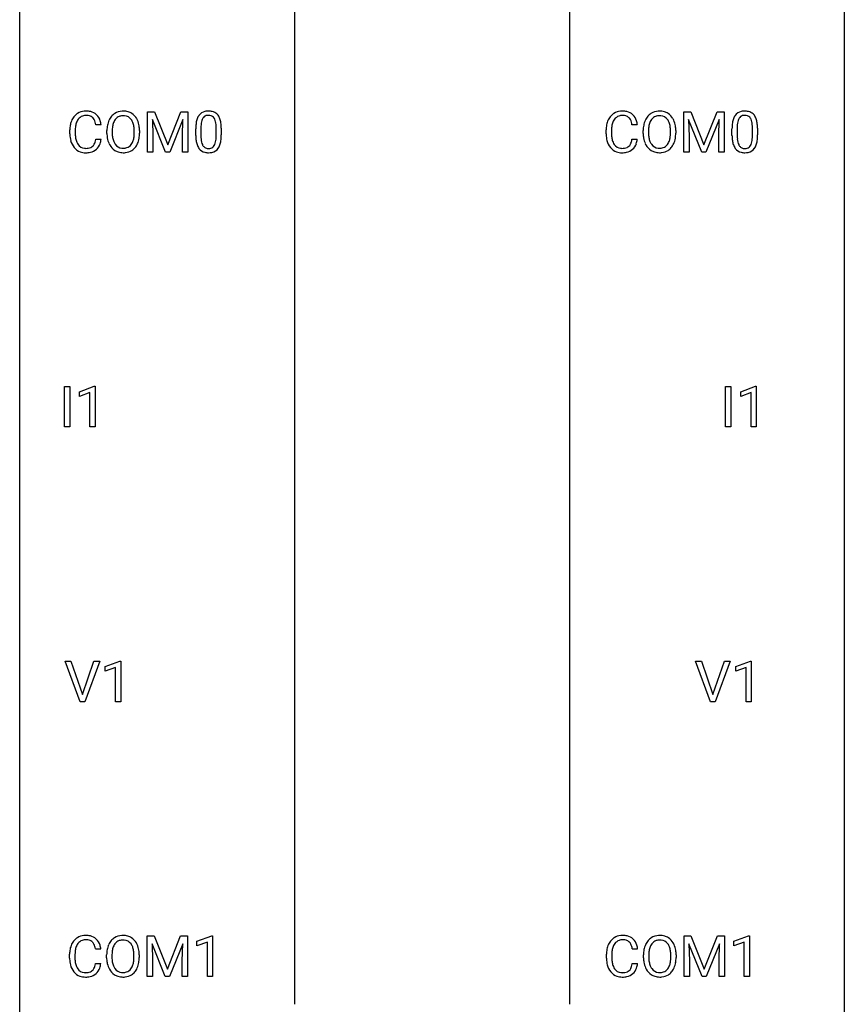
# Model space of a CAD drawing. Extents: x 3 to 27, y -3 to 108.
# Drawn here: x 3 to 27, y 51 to 80 of the extents above; entities that cross this region are included whole.
import ezdxf

# ---------------------------------------------------------------- set-up
doc = ezdxf.new("R2010")
doc.units = 0
doc.layers.add('DEFAULT_255_1_234', color=255, linetype='CONTINUOUS')
doc.layers.add('DEFAULT_255_2_778', color=255, linetype='CONTINUOUS')

msp = doc.modelspace()

# ---------------------------------------------------------------- linework, layer by layer
at = {"layer": 'DEFAULT_255_1_234'}
for p, q in [((6.47, 77.247), (6.669, 77.247)), ((6.47, 76.078), (6.47, 77.247)), ((6.669, 77.247), (7.052, 76.293)), ((7.052, 76.293), (7.434, 77.247)), ((7.434, 77.247), (7.634, 77.247)), ((7.634, 77.247), (7.634, 76.078)), ((21.956, 77.247), (22.155, 77.247)), ((21.956, 76.078), (21.956, 77.247)), ((22.155, 77.247), (22.537, 76.293)), ((22.537, 76.293), (22.92, 77.247)), ((22.92, 77.247), (23.12, 77.247)), ((23.12, 77.247), (23.12, 76.078)), ((5.129, 76.871), (4.974, 76.871)), ((6.992, 76.078), (6.609, 77.022)), ((6.609, 77.022), (6.624, 76.533)), ((7.494, 77.025), (7.11, 76.078)), ((7.48, 76.533), (7.494, 77.025)), ((20.614, 76.871), (20.459, 76.871)), ((22.478, 76.078), (22.095, 77.022)), ((22.095, 77.022), (22.11, 76.533)), ((22.98, 77.025), (22.596, 76.078)), ((22.965, 76.533), (22.98, 77.025)), ((4.229, 76.608), (4.229, 76.72)), ((4.384, 76.716), (4.384, 76.603)), ((5.298, 76.614), (5.298, 76.699)), ((5.452, 76.711), (5.452, 76.625)), ((6.086, 76.614), (6.086, 76.7)), ((6.239, 76.699), (6.239, 76.625)), ((6.624, 76.533), (6.624, 76.078)), ((7.48, 76.078), (7.48, 76.533)), ((7.863, 76.557), (7.863, 76.755)), ((8.012, 76.791), (8.012, 76.553)), ((8.452, 76.537), (8.452, 76.78)), ((8.601, 76.769), (8.601, 76.577)), ((19.714, 76.608), (19.714, 76.72)), ((19.869, 76.716), (19.869, 76.603)), ((20.784, 76.614), (20.784, 76.699)), ((20.937, 76.711), (20.937, 76.625)), ((21.571, 76.614), (21.571, 76.7)), ((21.724, 76.699), (21.724, 76.625)), ((22.11, 76.533), (22.11, 76.078)), ((22.965, 76.078), (22.965, 76.533)), ((23.348, 76.557), (23.348, 76.755)), ((23.497, 76.791), (23.497, 76.553)), ((23.938, 76.537), (23.938, 76.78)), ((24.087, 76.769), (24.087, 76.577)), ((4.974, 76.449), (5.129, 76.449)), ((20.459, 76.449), (20.614, 76.449)), ((6.624, 76.078), (6.47, 76.078)), ((7.11, 76.078), (6.992, 76.078)), ((7.634, 76.078), (7.48, 76.078)), ((22.11, 76.078), (21.956, 76.078)), ((22.596, 76.078), (22.478, 76.078)), ((23.12, 76.078), (22.965, 76.078)), ((4.069, 68.14), (4.069, 69.31)), ((4.069, 69.31), (4.223, 69.31)), ((4.223, 69.31), (4.223, 68.14)), ((4.506, 69.156), (4.931, 69.315)), ((4.506, 69.021), (4.506, 69.156)), ((4.805, 69.131), (4.506, 69.021)), ((4.805, 68.14), (4.805, 69.131)), ((4.931, 69.315), (4.955, 69.315)), ((4.955, 69.315), (4.955, 68.14)), ((23.164, 68.14), (23.164, 69.31)), ((23.164, 69.31), (23.318, 69.31)), ((23.318, 69.31), (23.318, 68.14)), ((23.601, 69.156), (24.027, 69.315)), ((23.601, 69.021), (23.601, 69.156)), ((23.9, 69.131), (23.601, 69.021)), ((23.9, 68.14), (23.9, 69.131)), ((24.027, 69.315), (24.05, 69.315)), ((24.05, 69.315), (24.05, 68.14)), ((4.223, 68.14), (4.069, 68.14)), ((4.955, 68.14), (4.805, 68.14)), ((23.318, 68.14), (23.164, 68.14)), ((24.05, 68.14), (23.9, 68.14)), ((4.521, 60.203), (4.088, 61.372)), ((4.088, 61.372), (4.256, 61.372)), ((4.256, 61.372), (4.588, 60.408)), ((4.588, 60.408), (4.922, 61.372)), ((5.091, 61.372), (4.657, 60.203)), ((4.922, 61.372), (5.091, 61.372)), ((5.248, 61.218), (5.674, 61.378)), ((5.248, 61.083), (5.248, 61.218)), ((5.548, 61.193), (5.248, 61.083)), ((5.548, 60.203), (5.548, 61.193)), ((5.674, 61.378), (5.697, 61.378)), ((5.697, 61.378), (5.697, 60.203)), ((22.729, 60.203), (22.297, 61.372)), ((22.297, 61.372), (22.464, 61.372)), ((22.464, 61.372), (22.797, 60.408)), ((22.797, 60.408), (23.131, 61.372)), ((23.3, 61.372), (22.866, 60.203)), ((23.131, 61.372), (23.3, 61.372)), ((23.457, 61.218), (23.883, 61.378)), ((23.457, 61.083), (23.457, 61.218)), ((23.757, 61.193), (23.457, 61.083)), ((23.757, 60.203), (23.757, 61.193)), ((23.883, 61.378), (23.906, 61.378)), ((23.906, 61.378), (23.906, 60.203)), ((4.657, 60.203), (4.521, 60.203)), ((5.697, 60.203), (5.548, 60.203)), ((22.866, 60.203), (22.729, 60.203)), ((23.906, 60.203), (23.757, 60.203)), ((6.461, 53.435), (6.661, 53.435)), ((6.461, 52.265), (6.461, 53.435)), ((6.983, 52.265), (6.6, 53.21)), ((6.6, 53.21), (6.616, 52.721)), ((6.661, 53.435), (7.043, 52.481)), ((7.043, 52.481), (7.425, 53.435)), ((7.485, 53.212), (7.101, 52.265)), ((7.425, 53.435), (7.625, 53.435)), ((7.471, 52.721), (7.485, 53.212)), ((7.625, 53.435), (7.625, 52.265)), ((7.898, 53.281), (8.324, 53.44)), ((7.898, 53.146), (7.898, 53.281)), ((8.198, 53.256), (7.898, 53.146)), ((8.198, 52.265), (8.198, 53.256)), ((8.324, 53.44), (8.347, 53.44)), ((8.347, 53.44), (8.347, 52.265)), ((21.965, 53.435), (22.164, 53.435)), ((21.965, 52.265), (21.965, 53.435)), ((22.487, 52.265), (22.104, 53.21)), ((22.104, 53.21), (22.119, 52.721)), ((22.164, 53.435), (22.546, 52.481)), ((22.546, 52.481), (22.929, 53.435)), ((22.989, 53.212), (22.605, 52.265)), ((22.929, 53.435), (23.129, 53.435)), ((22.974, 52.721), (22.989, 53.212)), ((23.129, 53.435), (23.129, 52.265)), ((23.402, 53.281), (23.827, 53.44)), ((23.402, 53.146), (23.402, 53.281)), ((23.701, 53.256), (23.402, 53.146)), ((23.701, 52.265), (23.701, 53.256)), ((23.827, 53.44), (23.851, 53.44)), ((23.851, 53.44), (23.851, 52.265)), ((4.22, 52.795), (4.22, 52.908)), ((4.375, 52.904), (4.375, 52.791)), ((5.12, 53.059), (4.965, 53.059)), ((19.723, 52.795), (19.723, 52.908)), ((19.878, 52.904), (19.878, 52.791)), ((20.623, 53.059), (20.468, 53.059)), ((4.965, 52.636), (5.12, 52.636)), ((5.29, 52.802), (5.29, 52.886)), ((5.443, 52.898), (5.443, 52.812)), ((6.077, 52.801), (6.077, 52.888)), ((6.23, 52.886), (6.23, 52.812)), ((6.616, 52.721), (6.616, 52.265)), ((7.471, 52.265), (7.471, 52.721)), ((20.468, 52.636), (20.623, 52.636)), ((20.793, 52.802), (20.793, 52.886)), ((20.946, 52.898), (20.946, 52.812)), ((21.58, 52.801), (21.58, 52.888)), ((21.733, 52.886), (21.733, 52.812)), ((22.119, 52.721), (22.119, 52.265)), ((22.974, 52.265), (22.974, 52.721)), ((6.616, 52.265), (6.461, 52.265)), ((7.101, 52.265), (6.983, 52.265)), ((7.625, 52.265), (7.471, 52.265)), ((8.347, 52.265), (8.198, 52.265)), ((22.119, 52.265), (21.965, 52.265)), ((22.605, 52.265), (22.487, 52.265)), ((23.129, 52.265), (22.974, 52.265)), ((23.851, 52.265), (23.701, 52.265))]:
    msp.add_line(p, q, dxfattribs=at)
for centre, radius, start, end in [((4.708, 76.813), 0.464, 136.7831, 155.2473), ((4.669, 76.846), 0.413, 121.7633, 136.4281), ((4.683, 76.821), 0.441, 95.646, 121.5491), ((4.682, 76.867), 0.267, 109.2998, 143.3038), ((4.696, 76.816), 0.32, 89.3452, 108.5745), ((4.699, 76.71), 0.553, 89.9242, 96.1378), ((4.704, 76.722), 0.541, 76.6779, 90.4563), ((4.699, 76.698), 0.438, 87.3815, 90.0241), ((4.707, 76.804), 0.332, 74.7009, 87.8124), ((4.738, 76.911), 0.221, 47.4372, 75.0698), ((4.743, 76.881), 0.378, 47.4858, 76.9287), ((4.728, 76.871), 0.395, 16.5424, 46.8933), ((5.806, 76.797), 0.491, 139.6258, 156.038), ((5.747, 76.845), 0.416, 122.6416, 139.3431), ((5.757, 76.826), 0.437, 93.0224, 122.4558), ((5.755, 76.861), 0.269, 110.8228, 143.9179), ((5.765, 76.823), 0.308, 89.3038, 109.9046), ((5.768, 76.73), 0.534, 89.9753, 93.6342), ((5.772, 76.77), 0.494, 73.7464, 90.4233), ((5.769, 76.757), 0.374, 84.3852, 90.0758), ((5.785, 76.861), 0.269, 36.1437, 85.6627), ((5.789, 76.838), 0.424, 57.6628, 73.4518), ((5.789, 76.84), 0.422, 29.144, 57.4147), ((8.315, 76.895), 0.437, 148.7922, 164.5684), ((8.22, 76.948), 0.328, 144.5884, 148.1176), ((8.185, 76.972), 0.286, 101.6441, 144.5142), ((8.211, 76.971), 0.168, 105.7981, 149.7388), ((8.228, 76.803), 0.46, 89.5284, 102.582), ((8.229, 76.904), 0.237, 89.3807, 105.6763), ((8.236, 76.799), 0.464, 77.0438, 90.5081), ((8.233, 76.878), 0.263, 81.106, 90.2185), ((8.251, 76.966), 0.173, 30.7408, 82.4657), ((8.276, 76.963), 0.295, 48.2779, 77.4995), ((8.283, 76.976), 0.281, 36.3142, 47.6306), ((8.196, 76.918), 0.386, 18.2932, 35.6769), ((20.194, 76.813), 0.464, 136.7831, 155.2473), ((20.155, 76.846), 0.413, 121.7633, 136.4281), ((20.168, 76.821), 0.441, 95.646, 121.5491), ((20.167, 76.867), 0.267, 109.2998, 143.3038), ((20.181, 76.816), 0.32, 89.3452, 108.5745), ((20.184, 76.71), 0.553, 89.9242, 96.1378), ((20.189, 76.722), 0.541, 76.6779, 90.4563), ((20.185, 76.698), 0.438, 87.3815, 90.0241), ((20.192, 76.804), 0.332, 74.7009, 87.8124), ((20.223, 76.911), 0.221, 47.4372, 75.0698), ((20.228, 76.881), 0.378, 47.4858, 76.9287), ((20.214, 76.871), 0.395, 16.5424, 46.8933), ((21.292, 76.797), 0.491, 139.6258, 156.038), ((21.233, 76.845), 0.416, 122.6416, 139.3431), ((21.243, 76.826), 0.437, 93.0224, 122.4558), ((21.241, 76.861), 0.269, 110.8228, 143.9179), ((21.25, 76.823), 0.308, 89.3038, 109.9046), ((21.254, 76.73), 0.534, 89.9753, 93.6342), ((21.257, 76.77), 0.494, 73.7464, 90.4233), ((21.254, 76.757), 0.374, 84.3852, 90.0758), ((21.271, 76.861), 0.269, 36.1437, 85.6627), ((21.275, 76.838), 0.424, 57.6628, 73.4518), ((21.274, 76.84), 0.422, 29.144, 57.4147), ((23.8, 76.895), 0.437, 148.7922, 164.5684), ((23.705, 76.948), 0.328, 144.5884, 148.1176), ((23.671, 76.972), 0.286, 101.6441, 144.5142), ((23.696, 76.971), 0.168, 105.7981, 149.7388), ((23.713, 76.803), 0.46, 89.5284, 102.582), ((23.715, 76.904), 0.237, 89.3807, 105.6763), ((23.721, 76.799), 0.464, 77.0438, 90.5081), ((23.718, 76.878), 0.263, 81.106, 90.2185), ((23.736, 76.966), 0.173, 30.7408, 82.4657), ((23.761, 76.963), 0.295, 48.2779, 77.4995), ((23.769, 76.976), 0.281, 36.3142, 47.6306), ((23.682, 76.918), 0.386, 18.2932, 35.6769), ((5.005, 76.724), 0.777, 169.5837, 180.2758), ((4.822, 76.758), 0.59, 155.0366, 169.6003), ((5.216, 76.719), 0.832, 174.342, 180.143), ((4.953, 76.747), 0.568, 162.9374, 174.6209), ((4.758, 76.809), 0.363, 143.0753, 163.1917), ((4.733, 76.912), 0.224, 27.8167, 46.4008), ((4.622, 76.853), 0.349, 15.7653, 27.9411), ((4.424, 76.795), 0.556, 7.8892, 15.9239), ((4.567, 76.818), 0.564, 5.4072, 17.0365), ((6.124, 76.703), 0.826, 169.5254, 180.2765), ((5.934, 76.738), 0.633, 155.8315, 169.509), ((6.039, 76.73), 0.586, 163.0419, 174.314), ((5.849, 76.79), 0.386, 143.5289, 163.2981), ((5.716, 76.808), 0.355, 20.3231, 36.4993), ((5.554, 76.748), 0.529, 7.8928, 20.2962), ((5.254, 76.705), 0.832, 359.7056, 8.036), ((5.695, 76.781), 0.532, 24.0983, 29.7324), ((5.592, 76.739), 0.644, 8.6655, 23.8241), ((5.368, 76.702), 0.871, 359.7807, 8.8219), ((9.058, 76.76), 1.195, 173.7676, 180.2316), ((8.606, 76.811), 0.74, 164.3059, 173.9002), ((8.856, 76.796), 0.844, 172.0259, 178.0703), ((9.159, 76.781), 1.148, 177.8632, 179.5044), ((8.526, 76.843), 0.511, 163.3763, 172.1411), ((8.317, 76.907), 0.292, 149.4209, 163.6286), ((8.198, 76.932), 0.236, 24.2871, 31.3936), ((8.081, 76.882), 0.363, 12.0806, 23.8174), ((7.805, 76.821), 0.646, 4.8362, 12.2905), ((7.384, 76.783), 1.068, 359.809, 4.9408), ((7.942, 76.83), 0.654, 8.0247, 18.5605), ((7.526, 76.769), 1.075, 1.1274, 8.1718), ((20.491, 76.724), 0.777, 169.5837, 180.2758), ((20.307, 76.758), 0.59, 155.0366, 169.6003), ((20.701, 76.719), 0.832, 174.342, 180.143), ((20.439, 76.747), 0.568, 162.9374, 174.6209), ((20.244, 76.809), 0.363, 143.0753, 163.1917), ((20.218, 76.912), 0.224, 27.8167, 46.4008), ((20.108, 76.853), 0.349, 15.7653, 27.9411), ((19.909, 76.795), 0.556, 7.8892, 15.9239), ((20.053, 76.818), 0.564, 5.4072, 17.0365), ((21.61, 76.703), 0.826, 169.5254, 180.2765), ((21.42, 76.738), 0.633, 155.8315, 169.509), ((21.525, 76.73), 0.586, 163.0419, 174.314), ((21.334, 76.79), 0.386, 143.5289, 163.2981), ((21.202, 76.808), 0.355, 20.3231, 36.4993), ((21.039, 76.748), 0.529, 7.8928, 20.2962), ((20.739, 76.705), 0.832, 359.7056, 8.036), ((21.181, 76.781), 0.532, 24.0983, 29.7324), ((21.077, 76.739), 0.644, 8.6655, 23.8241), ((20.854, 76.702), 0.871, 359.7807, 8.8219), ((24.543, 76.76), 1.195, 173.7676, 180.2316), ((24.091, 76.811), 0.74, 164.3059, 173.9002), ((24.645, 76.781), 1.148, 177.8632, 179.5044), ((24.342, 76.796), 0.844, 172.0259, 178.0703), ((24.012, 76.843), 0.511, 163.3763, 172.1411), ((23.803, 76.907), 0.292, 149.4209, 163.6286), ((23.684, 76.932), 0.236, 24.2871, 31.3936), ((23.566, 76.882), 0.363, 12.0806, 23.8174), ((23.291, 76.821), 0.646, 4.8362, 12.2905), ((22.87, 76.783), 1.068, 359.809, 4.9408), ((23.427, 76.83), 0.654, 8.0247, 18.5605), ((23.011, 76.769), 1.075, 1.1274, 8.1718), ((5.191, 76.608), 0.962, 179.9919, 181.5394), ((4.984, 76.597), 0.755, 181.1219, 193.8756), ((5.123, 76.599), 0.739, 179.6818, 189.1505), ((6.127, 76.62), 0.829, 180.3724, 188.9252), ((6.28, 76.702), 0.828, 174.0509, 179.4177), ((6.229, 76.621), 0.778, 179.693, 188.7907), ((5.501, 76.586), 0.582, 342.4092, 353.6451), ((5.218, 76.621), 0.868, 353.403, 359.4848), ((5.375, 76.621), 0.864, 350.4877, 0.2625), ((9.215, 76.574), 1.353, 180.7449, 181.151), ((8.935, 76.564), 1.072, 180.8976, 188.0056), ((9.052, 76.55), 1.04, 179.7996, 185.246), ((7.266, 76.552), 1.186, 357.5872, 359.2678), ((7.376, 76.572), 1.225, 353.8442, 0.2288), ((7.202, 76.756), 1.399, 0.5424, 1.3863), ((20.676, 76.608), 0.962, 179.9919, 181.5394), ((20.469, 76.597), 0.755, 181.1219, 193.8756), ((20.608, 76.599), 0.739, 179.6818, 189.1505), ((21.613, 76.62), 0.829, 180.3724, 188.9252), ((21.765, 76.702), 0.828, 174.0509, 179.4177), ((21.715, 76.621), 0.778, 179.693, 188.7907), ((20.987, 76.586), 0.582, 342.4092, 353.6451), ((20.703, 76.621), 0.868, 353.403, 359.4848), ((20.86, 76.621), 0.864, 350.4877, 0.2625), ((24.701, 76.574), 1.353, 180.7449, 181.151), ((24.421, 76.564), 1.072, 180.8976, 188.0056), ((24.538, 76.55), 1.04, 179.7996, 185.246), ((22.752, 76.552), 1.186, 357.5872, 359.2678), ((22.862, 76.572), 1.225, 353.8442, 0.2288), ((22.688, 76.756), 1.399, 0.5424, 1.3863), ((4.746, 76.535), 0.51, 193.548, 219.5757), ((4.873, 76.557), 0.486, 188.9911, 203.5773), ((4.765, 76.513), 0.369, 203.9077, 215.1312), ((4.672, 76.441), 0.252, 213.9072, 263.8849), ((4.747, 76.408), 0.211, 293.8553, 310.0519), ((4.747, 76.402), 0.206, 311.0647, 332.0108), ((4.628, 76.467), 0.342, 331.6589, 343.2879), ((4.422, 76.531), 0.558, 343.1446, 351.0106), ((4.268, 76.559), 0.715, 350.7157, 351.1602), ((4.738, 76.45), 0.384, 311.4559, 340.4422), ((4.581, 76.509), 0.551, 340.1774, 353.7814), ((5.927, 76.586), 0.626, 188.7215, 204.8241), ((5.848, 76.552), 0.54, 205.1184, 209.647), ((5.761, 76.498), 0.437, 209.0633, 237.3493), ((5.963, 76.578), 0.508, 188.6331, 202.563), ((5.838, 76.528), 0.373, 202.8081, 216.1194), ((5.757, 76.463), 0.269, 215.0756, 264.638), ((5.791, 76.455), 0.26, 288.063, 323.8113), ((5.704, 76.52), 0.369, 323.6548, 342.659), ((5.739, 76.521), 0.484, 319.8877, 336.1328), ((5.604, 76.581), 0.632, 336.0278, 350.5787), ((8.54, 76.507), 0.673, 187.8816, 198.2347), ((8.291, 76.423), 0.41, 197.9694, 215.2624), ((8.648, 76.511), 0.634, 185.1412, 193.008), ((8.383, 76.449), 0.363, 192.7898, 205.2508), ((8.279, 76.402), 0.248, 205.8005, 211.2538), ((8.226, 76.367), 0.185, 210.379, 238.4008), ((8.25, 76.356), 0.171, 287.7958, 329.0809), ((8.154, 76.416), 0.284, 328.6635, 343.3325), ((7.937, 76.484), 0.512, 343.0499, 351.9393), ((7.59, 76.535), 0.862, 351.8069, 357.7959), ((8.14, 76.435), 0.447, 329.2804, 344.7473), ((7.84, 76.52), 0.758, 344.4935, 353.9765), ((20.232, 76.535), 0.51, 193.548, 219.5757), ((20.358, 76.557), 0.486, 188.9911, 203.5773), ((20.25, 76.513), 0.369, 203.9077, 215.1312), ((20.158, 76.441), 0.252, 213.9072, 263.8849), ((20.232, 76.408), 0.211, 293.8553, 310.0519), ((20.233, 76.402), 0.206, 311.0647, 332.0108), ((20.114, 76.467), 0.342, 331.6589, 343.2879), ((19.907, 76.531), 0.558, 343.1446, 351.0106), ((19.753, 76.559), 0.715, 350.7157, 351.1602), ((20.224, 76.45), 0.384, 311.4559, 340.4422), ((20.066, 76.509), 0.551, 340.1774, 353.7814), ((21.413, 76.586), 0.626, 188.7215, 204.8241), ((21.333, 76.552), 0.54, 205.1184, 209.647), ((21.246, 76.498), 0.437, 209.0633, 237.3493), ((21.449, 76.578), 0.508, 188.6331, 202.563), ((21.323, 76.528), 0.373, 202.8081, 216.1194), ((21.242, 76.463), 0.269, 215.0756, 264.638), ((21.277, 76.455), 0.26, 288.063, 323.8113), ((21.19, 76.52), 0.369, 323.6548, 342.659), ((21.224, 76.521), 0.484, 319.8877, 336.1328), ((21.09, 76.581), 0.632, 336.0278, 350.5787), ((24.025, 76.507), 0.673, 187.8816, 198.2347), ((23.777, 76.423), 0.41, 197.9694, 215.2624), ((24.133, 76.511), 0.634, 185.1412, 193.008), ((23.869, 76.449), 0.363, 192.7898, 205.2508), ((23.764, 76.402), 0.248, 205.8005, 211.2538), ((23.712, 76.367), 0.185, 210.379, 238.4008), ((23.735, 76.356), 0.171, 287.7958, 329.0809), ((23.639, 76.416), 0.284, 328.6635, 343.3325), ((23.422, 76.484), 0.512, 343.0499, 351.9393), ((23.075, 76.535), 0.862, 351.8069, 357.7959), ((23.625, 76.435), 0.447, 329.2804, 344.7473), ((23.326, 76.52), 0.758, 344.4935, 353.9765), ((4.663, 76.465), 0.401, 219.3627, 250.0612), ((4.68, 76.528), 0.467, 250.7885, 270.6489), ((4.685, 76.52), 0.332, 263.1759, 270.1031), ((4.688, 76.644), 0.456, 269.672, 279.0609), ((4.686, 76.789), 0.727, 270.0021, 270.3582), ((4.691, 76.643), 0.581, 269.9359, 282.8096), ((4.715, 76.483), 0.293, 278.875, 293.6347), ((4.735, 76.461), 0.394, 282.4333, 310.7514), ((5.752, 76.486), 0.423, 237.5352, 252.1858), ((5.766, 76.54), 0.478, 252.522, 270.4416), ((5.769, 76.546), 0.353, 263.8464, 270.0834), ((5.773, 76.52), 0.327, 269.3649, 287.5152), ((5.771, 76.609), 0.547, 269.9171, 276.3398), ((5.787, 76.495), 0.432, 275.8196, 302.1885), ((5.799, 76.472), 0.407, 302.4806, 319.6144), ((8.189, 76.354), 0.287, 215.8618, 257.2789), ((8.229, 76.509), 0.447, 256.6229, 270.5104), ((8.224, 76.372), 0.188, 239.6521, 265.9794), ((8.233, 76.439), 0.256, 265.1315, 270.0603), ((8.236, 76.407), 0.224, 269.3315, 287.2178), ((8.236, 76.521), 0.459, 269.5977, 281.6734), ((8.277, 76.354), 0.288, 280.5801, 324.9173), ((8.239, 76.38), 0.334, 324.9352, 328.616), ((20.149, 76.465), 0.401, 219.3627, 250.0612), ((20.166, 76.528), 0.467, 250.7885, 270.6489), ((20.17, 76.52), 0.332, 263.1759, 270.1031), ((20.174, 76.644), 0.456, 269.672, 279.0609), ((20.171, 76.789), 0.727, 270.0021, 270.3582), ((20.176, 76.643), 0.581, 269.9359, 282.8096), ((20.2, 76.483), 0.293, 278.875, 293.6347), ((20.22, 76.461), 0.394, 282.4333, 310.7514), ((21.237, 76.486), 0.423, 237.5352, 252.1858), ((21.252, 76.54), 0.478, 252.522, 270.4416), ((21.255, 76.546), 0.353, 263.8464, 270.0834), ((21.259, 76.52), 0.327, 269.3649, 287.5152), ((21.256, 76.609), 0.547, 269.9171, 276.3398), ((21.273, 76.495), 0.432, 275.8196, 302.1885), ((21.284, 76.472), 0.407, 302.4806, 319.6144), ((23.675, 76.354), 0.287, 215.8618, 257.2789), ((23.715, 76.509), 0.447, 256.6229, 270.5104), ((23.71, 76.372), 0.188, 239.6521, 265.9794), ((23.718, 76.439), 0.256, 265.1315, 270.0603), ((23.721, 76.407), 0.224, 269.3315, 287.2178), ((23.722, 76.521), 0.459, 269.5977, 281.6734), ((23.762, 76.354), 0.288, 280.5801, 324.9173), ((23.724, 76.38), 0.334, 324.9352, 328.616), ((4.813, 52.946), 0.59, 155.0366, 169.6003), ((4.699, 53), 0.464, 136.7831, 155.2473), ((4.66, 53.033), 0.413, 121.7633, 136.4281), ((4.749, 52.996), 0.363, 143.0753, 163.1917), ((4.674, 53.009), 0.441, 95.646, 121.5491), ((4.673, 53.055), 0.267, 109.2998, 143.3038), ((4.687, 53.004), 0.32, 89.3452, 108.5745), ((4.69, 52.898), 0.553, 89.9242, 96.1378), ((4.695, 52.91), 0.541, 76.6779, 90.4563), ((4.691, 52.886), 0.438, 87.3815, 90.0241), ((4.698, 52.991), 0.332, 74.7009, 87.8124), ((4.729, 53.099), 0.221, 47.4372, 75.0698), ((4.734, 53.069), 0.378, 47.4858, 76.9287), ((4.724, 53.099), 0.224, 27.8167, 46.4008), ((4.613, 53.04), 0.349, 15.7653, 27.9411), ((4.719, 53.059), 0.395, 16.5424, 46.8933), ((5.797, 52.985), 0.491, 139.6258, 156.038), ((5.738, 53.032), 0.416, 122.6416, 139.3431), ((5.84, 52.978), 0.386, 143.5289, 163.2981), ((5.748, 53.014), 0.437, 93.0224, 122.4558), ((5.746, 53.049), 0.269, 110.8228, 143.9179), ((5.756, 53.011), 0.308, 89.3038, 109.9046), ((5.759, 52.917), 0.534, 89.9753, 93.6342), ((5.763, 52.957), 0.494, 73.7464, 90.4233), ((5.76, 52.945), 0.374, 84.3852, 90.0758), ((5.776, 53.049), 0.269, 36.1437, 85.6627), ((5.781, 53.025), 0.424, 57.6628, 73.4518), ((5.708, 52.996), 0.355, 20.3231, 36.4993), ((5.78, 53.027), 0.422, 29.144, 57.4147), ((5.686, 52.969), 0.532, 24.0983, 29.7324), ((20.316, 52.946), 0.59, 155.0366, 169.6003), ((20.203, 53), 0.464, 136.7831, 155.2473), ((20.164, 53.033), 0.413, 121.7633, 136.4281), ((20.253, 52.996), 0.363, 143.0753, 163.1917), ((20.177, 53.009), 0.441, 95.646, 121.5491), ((20.176, 53.055), 0.267, 109.2998, 143.3038), ((20.19, 53.004), 0.32, 89.3452, 108.5745), ((20.193, 52.898), 0.553, 89.9242, 96.1378), ((20.198, 52.91), 0.541, 76.6779, 90.4563), ((20.194, 52.886), 0.438, 87.3815, 90.0241), ((20.201, 52.991), 0.332, 74.7009, 87.8124), ((20.232, 53.099), 0.221, 47.4372, 75.0698), ((20.237, 53.069), 0.378, 47.4858, 76.9287), ((20.227, 53.099), 0.224, 27.8167, 46.4008), ((20.117, 53.04), 0.349, 15.7653, 27.9411), ((20.223, 53.059), 0.395, 16.5424, 46.8933), ((21.301, 52.985), 0.491, 139.6258, 156.038), ((21.242, 53.032), 0.416, 122.6416, 139.3431), ((21.343, 52.978), 0.386, 143.5289, 163.2981), ((21.252, 53.014), 0.437, 93.0224, 122.4558), ((21.25, 53.049), 0.269, 110.8228, 143.9179), ((21.259, 53.011), 0.308, 89.3038, 109.9046), ((21.263, 52.917), 0.534, 89.9753, 93.6342), ((21.266, 52.957), 0.494, 73.7464, 90.4233), ((21.263, 52.945), 0.374, 84.3852, 90.0758), ((21.28, 53.049), 0.269, 36.1437, 85.6627), ((21.284, 53.025), 0.424, 57.6628, 73.4518), ((21.211, 52.996), 0.355, 20.3231, 36.4993), ((21.283, 53.027), 0.422, 29.144, 57.4147), ((21.19, 52.969), 0.532, 24.0983, 29.7324), ((4.997, 52.912), 0.777, 169.5837, 180.2758), ((5.207, 52.906), 0.832, 174.342, 180.143), ((4.944, 52.935), 0.568, 162.9374, 174.6209), ((4.415, 52.983), 0.556, 7.8892, 15.9239), ((4.559, 53.006), 0.564, 5.4072, 17.0365), ((6.116, 52.89), 0.826, 169.5254, 180.2765), ((5.925, 52.925), 0.633, 155.8315, 169.509), ((6.271, 52.89), 0.828, 174.0509, 179.4177), ((6.031, 52.918), 0.586, 163.0419, 174.314), ((5.545, 52.936), 0.529, 7.8928, 20.2962), ((5.245, 52.892), 0.832, 359.7056, 8.036), ((5.583, 52.926), 0.644, 8.6655, 23.8241), ((5.359, 52.89), 0.871, 359.7807, 8.8219), ((20.5, 52.912), 0.777, 169.5837, 180.2758), ((20.71, 52.906), 0.832, 174.342, 180.143), ((20.448, 52.935), 0.568, 162.9374, 174.6209), ((19.918, 52.983), 0.556, 7.8892, 15.9239), ((20.062, 53.006), 0.564, 5.4072, 17.0365), ((21.619, 52.89), 0.826, 169.5254, 180.2765), ((21.429, 52.925), 0.633, 155.8315, 169.509), ((21.774, 52.89), 0.828, 174.0509, 179.4177), ((21.534, 52.918), 0.586, 163.0419, 174.314), ((21.048, 52.936), 0.529, 7.8928, 20.2962), ((20.748, 52.892), 0.832, 359.7056, 8.036), ((21.086, 52.926), 0.644, 8.6655, 23.8241), ((20.863, 52.89), 0.871, 359.7807, 8.8219), ((5.182, 52.795), 0.962, 179.9919, 181.5394), ((4.975, 52.784), 0.755, 181.1219, 193.8756), ((5.114, 52.787), 0.739, 179.6818, 189.1505), ((4.864, 52.745), 0.486, 188.9911, 203.5773), ((4.413, 52.718), 0.558, 343.1446, 351.0106), ((4.259, 52.746), 0.715, 350.7157, 351.1602), ((4.572, 52.696), 0.551, 340.1774, 353.7814), ((6.118, 52.807), 0.829, 180.3724, 188.9252), ((5.919, 52.774), 0.626, 188.7215, 204.8241), ((6.22, 52.808), 0.778, 179.693, 188.7907), ((5.954, 52.766), 0.508, 188.6331, 202.563), ((5.492, 52.774), 0.582, 342.4092, 353.6451), ((5.209, 52.809), 0.868, 353.403, 359.4848), ((5.595, 52.769), 0.632, 336.0278, 350.5787), ((5.366, 52.808), 0.864, 350.4877, 0.2625), ((20.685, 52.795), 0.962, 179.9919, 181.5394), ((20.478, 52.784), 0.755, 181.1219, 193.8756), ((20.617, 52.787), 0.739, 179.6818, 189.1505), ((20.367, 52.745), 0.486, 188.9911, 203.5773), ((19.916, 52.718), 0.558, 343.1446, 351.0106), ((19.762, 52.746), 0.715, 350.7157, 351.1602), ((20.075, 52.696), 0.551, 340.1774, 353.7814), ((21.622, 52.807), 0.829, 180.3724, 188.9252), ((21.422, 52.774), 0.626, 188.7215, 204.8241), ((21.724, 52.808), 0.778, 179.693, 188.7907), ((21.458, 52.766), 0.508, 188.6331, 202.563), ((20.996, 52.774), 0.582, 342.4092, 353.6451), ((20.712, 52.809), 0.868, 353.403, 359.4848), ((21.099, 52.769), 0.632, 336.0278, 350.5787), ((20.869, 52.808), 0.864, 350.4877, 0.2625), ((4.738, 52.723), 0.51, 193.548, 219.5757), ((4.655, 52.652), 0.401, 219.3627, 250.0612), ((4.756, 52.7), 0.369, 203.9077, 215.1312), ((4.664, 52.629), 0.252, 213.9072, 263.8849), ((4.676, 52.707), 0.332, 263.1759, 270.1031), ((4.679, 52.832), 0.456, 269.672, 279.0609), ((4.706, 52.67), 0.293, 278.875, 293.6347), ((4.726, 52.649), 0.394, 282.4333, 310.7514), ((4.738, 52.595), 0.211, 293.8553, 310.0519), ((4.738, 52.589), 0.206, 311.0647, 332.0108), ((4.619, 52.655), 0.342, 331.6589, 343.2879), ((4.729, 52.638), 0.384, 311.4559, 340.4422), ((5.839, 52.74), 0.54, 205.1184, 209.647), ((5.752, 52.685), 0.437, 209.0633, 237.3493), ((5.829, 52.715), 0.373, 202.8081, 216.1194), ((5.748, 52.65), 0.269, 215.0756, 264.638), ((5.76, 52.733), 0.353, 263.8464, 270.0834), ((5.765, 52.707), 0.327, 269.3649, 287.5152), ((5.782, 52.643), 0.26, 288.063, 323.8113), ((5.695, 52.708), 0.369, 323.6548, 342.659), ((5.79, 52.66), 0.407, 302.4806, 319.6144), ((5.73, 52.708), 0.484, 319.8877, 336.1328), ((20.241, 52.723), 0.51, 193.548, 219.5757), ((20.158, 52.652), 0.401, 219.3627, 250.0612), ((20.259, 52.7), 0.369, 203.9077, 215.1312), ((20.167, 52.629), 0.252, 213.9072, 263.8849), ((20.179, 52.707), 0.332, 263.1759, 270.1031), ((20.183, 52.832), 0.456, 269.672, 279.0609), ((20.209, 52.67), 0.293, 278.875, 293.6347), ((20.229, 52.649), 0.394, 282.4333, 310.7514), ((20.241, 52.595), 0.211, 293.8553, 310.0519), ((20.242, 52.589), 0.206, 311.0647, 332.0108), ((20.123, 52.655), 0.342, 331.6589, 343.2879), ((20.233, 52.638), 0.384, 311.4559, 340.4422), ((21.342, 52.74), 0.54, 205.1184, 209.647), ((21.255, 52.685), 0.437, 209.0633, 237.3493), ((21.332, 52.715), 0.373, 202.8081, 216.1194), ((21.251, 52.65), 0.269, 215.0756, 264.638), ((21.264, 52.733), 0.353, 263.8464, 270.0834), ((21.268, 52.707), 0.327, 269.3649, 287.5152), ((21.286, 52.643), 0.26, 288.063, 323.8113), ((21.199, 52.708), 0.369, 323.6548, 342.659), ((21.293, 52.66), 0.407, 302.4806, 319.6144), ((21.233, 52.708), 0.484, 319.8877, 336.1328), ((4.671, 52.716), 0.467, 250.7885, 270.6489), ((4.677, 52.976), 0.727, 270.0021, 270.3582), ((4.682, 52.83), 0.581, 269.9359, 282.8096), ((5.743, 52.674), 0.423, 237.5352, 252.1858), ((5.757, 52.728), 0.478, 252.522, 270.4416), ((5.762, 52.796), 0.547, 269.9171, 276.3398), ((5.778, 52.682), 0.432, 275.8196, 302.1885), ((20.175, 52.716), 0.467, 250.7885, 270.6489), ((20.18, 52.976), 0.727, 270.0021, 270.3582), ((20.185, 52.83), 0.581, 269.9359, 282.8096), ((21.246, 52.674), 0.423, 237.5352, 252.1858), ((21.261, 52.728), 0.478, 252.522, 270.4416), ((21.265, 52.796), 0.547, 269.9171, 276.3398), ((21.282, 52.682), 0.432, 275.8196, 302.1885)]:
    msp.add_arc(centre, radius, start, end, dxfattribs=at)
at = {"layer": 'DEFAULT_255_2_778'}
for p, q in [((2.779, -1.984), (2.779, 107.553)), ((26.591, 107.553), (26.591, -1.984)), ((10.716, 92.472), (10.716, 51.461)), ((18.654, 92.472), (18.654, 51.462))]:
    msp.add_line(p, q, dxfattribs=at)

doc.saveas('drawing.dxf')
